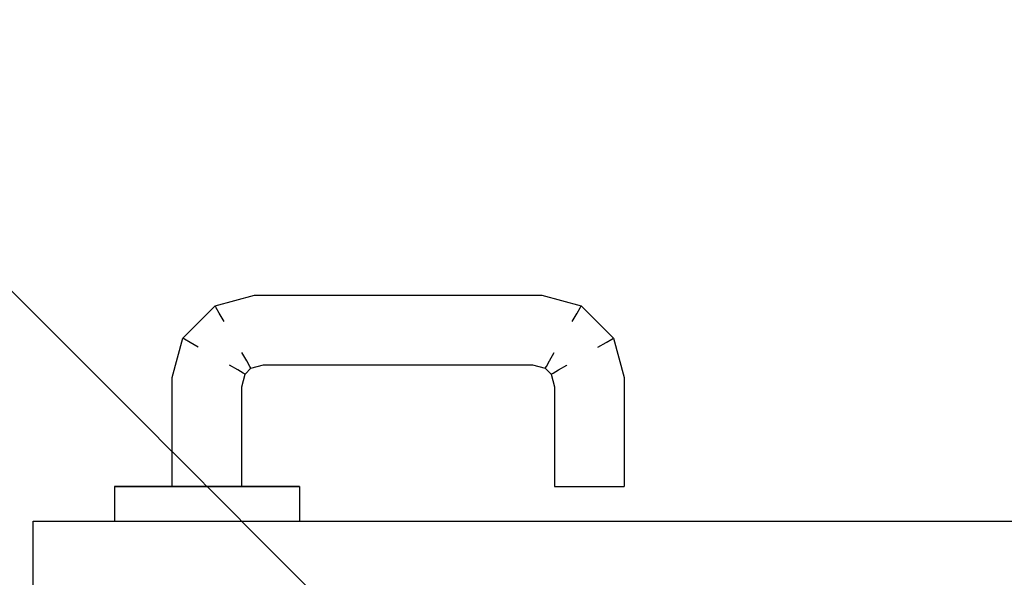
# Model space of a CAD drawing. Extents: x 3189 to 6451, y -374 to -106.
# Drawn here: x 3395 to 3395, y -196 to -196 of the extents above; entities that cross this region are included whole.
import ezdxf

# ---------------------------------------------------------------- set-up
doc = ezdxf.new("R2010")
doc.units = 0
doc.header["$MEASUREMENT"] = 0
doc.set_wipeout_variables(frame=1)
doc.linetypes.add('Wipeout_Contour', pattern=[1, 0, -1])
doc.layers.add('01', color=3, linetype='Continuous')

msp = doc.modelspace()

# ---------------------------------------------------------------- linework, layer by layer
at = {"layer": '01', "linetype": 'Continuous'}
msp.add_line((3395.21713, -196.07106), (3395.21713, -196.03106), dxfattribs=at)

# ---------------------------------------------------------------- wipeouts: each hides what was drawn before it
at = {"linetype": 'Wipeout_Contour', "lineweight": 0, "ltscale": 9755.771123}
msp.add_wipeout([(3395.26213, -196.02106), (3395.26213, -195.9904), (3395.25947, -195.99005), (3395.25947, -196.02106)], dxfattribs=at).dxf.layer = '01'
at = {"linetype": 'Wipeout_Contour', "lineweight": 0, "ltscale": 9755.839386}
msp.add_wipeout([(3395.24374, -196.02106), (3395.24374, -196.02116), (3395.24977, -196.02116), (3395.24977, -196.02106)], dxfattribs=at).dxf.layer = '01'
at = {"linetype": 'Wipeout_Contour', "lineweight": 0, "ltscale": 9755.870265}
msp.add_wipeout([(3395.27636, -196.02116), (3395.27636, -196.03096), (3395.28448, -196.03096), (3395.28448, -196.02116)], dxfattribs=at).dxf.layer = '01'
at = {"linetype": 'Wipeout_Contour', "lineweight": 0, "ltscale": 9755.854405}
msp.add_wipeout([(3395.29372, -196.02116), (3395.29372, -196.02106), (3395.29051, -196.02106), (3395.29051, -196.02116)], dxfattribs=at).dxf.layer = '01'

# ---------------------------------------------------------------- next in the draw order: wipeouts: each hides what was drawn before it
at = {"linetype": 'Wipeout_Contour', "lineweight": 0, "ltscale": 9755.837857}
msp.add_wipeout([(3395.24374, -196.02116), (3395.24374, -196.02106), (3395.24054, -196.02106), (3395.24054, -196.02116)], dxfattribs=at).dxf.layer = '01'
at = {"linetype": 'Wipeout_Contour', "lineweight": 0, "ltscale": 9755.86146}
msp.add_wipeout([(3395.24977, -196.02116), (3395.24977, -196.03096), (3395.25789, -196.03096), (3395.25789, -196.02116)], dxfattribs=at).dxf.layer = '01'
at = {"linetype": 'Wipeout_Contour', "lineweight": 0, "ltscale": 9755.867391}
msp.add_wipeout([(3395.26713, -196.02116), (3395.26713, -196.03096), (3395.27636, -196.03096), (3395.27636, -196.02116)], dxfattribs=at).dxf.layer = '01'
at = {"linetype": 'Wipeout_Contour', "lineweight": 0, "ltscale": 9755.874137}
msp.add_wipeout([(3395.29372, -196.03096), (3395.29372, -196.02116), (3395.29051, -196.02116), (3395.29051, -196.03096)], dxfattribs=at).dxf.layer = '01'

# ---------------------------------------------------------------- next in the draw order: linework, layer by layer
at = {"layer": '01', "linetype": 'Continuous'}
msp.add_line((3395.29372, -196.02106), (3395.29372, -196.02116), dxfattribs=at)

# ---------------------------------------------------------------- next in the draw order: wipeouts: each hides what was drawn before it
at = {"linetype": 'Wipeout_Contour', "lineweight": 0, "ltscale": 9755.777998}
msp.add_wipeout([(3395.27479, -196.02106), (3395.27479, -195.99207), (3395.27213, -195.99172), (3395.27213, -196.02106)], dxfattribs=at).dxf.layer = '01'
at = {"linetype": 'Wipeout_Contour', "lineweight": 0, "ltscale": 9755.857589}
msp.add_wipeout([(3395.24374, -196.02116), (3395.24054, -196.02116), (3395.24054, -196.03096), (3395.24374, -196.03096)], dxfattribs=at).dxf.layer = '01'
at = {"linetype": 'Wipeout_Contour', "lineweight": 0, "ltscale": 9755.844602}
msp.add_wipeout([(3395.25789, -196.02106), (3395.25789, -196.02116), (3395.26713, -196.02116), (3395.26713, -196.02106)], dxfattribs=at).dxf.layer = '01'
at = {"linetype": 'Wipeout_Contour', "lineweight": 0, "ltscale": 9755.852876}
msp.add_wipeout([(3395.28448, -196.02106), (3395.28448, -196.02116), (3395.29051, -196.02116), (3395.29051, -196.02106)], dxfattribs=at).dxf.layer = '01'
at = {"linetype": 'Wipeout_Contour', "lineweight": 0, "ltscale": 9755.884066}
msp.add_wipeout([(3395.25789, -196.03096), (3395.25789, -196.03106), (3395.26713, -196.03106), (3395.26713, -196.03096)], dxfattribs=at).dxf.layer = '01'
at = {"linetype": 'Wipeout_Contour', "lineweight": 0, "ltscale": 9755.893765}
msp.add_wipeout([(3395.29051, -196.03096), (3395.29051, -196.03106), (3395.29308, -196.03106), (3395.29308, -196.03096)], dxfattribs=at).dxf.layer = '01'

# ---------------------------------------------------------------- next in the draw order: linework, layer by layer
at = {"layer": '01', "linetype": 'Continuous'}
msp.add_line((3395.24054, -196.02106), (3395.24054, -196.02116), dxfattribs=at)

# ---------------------------------------------------------------- next in the draw order: wipeouts: each hides what was drawn before it
at = {"linetype": 'Wipeout_Contour', "lineweight": 0, "ltscale": 9755.773754}
msp.add_wipeout([(3395.27213, -196.02106), (3395.27213, -195.99172), (3395.26886, -195.99129), (3395.26886, -196.02106)], dxfattribs=at).dxf.layer = '01'
at = {"linetype": 'Wipeout_Contour', "lineweight": 0, "ltscale": 9755.841728}
msp.add_wipeout([(3395.24977, -196.02106), (3395.24977, -196.02116), (3395.25789, -196.02116), (3395.25789, -196.02106)], dxfattribs=at).dxf.layer = '01'
at = {"linetype": 'Wipeout_Contour', "lineweight": 0, "ltscale": 9755.850533}
msp.add_wipeout([(3395.27636, -196.02106), (3395.27636, -196.02116), (3395.28448, -196.02116), (3395.28448, -196.02106)], dxfattribs=at).dxf.layer = '01'
at = {"linetype": 'Wipeout_Contour', "lineweight": 0, "ltscale": 9755.881192}
msp.add_wipeout([(3395.24977, -196.03096), (3395.24977, -196.03106), (3395.25789, -196.03106), (3395.25789, -196.03096)], dxfattribs=at).dxf.layer = '01'
at = {"linetype": 'Wipeout_Contour', "lineweight": 0, "ltscale": 9755.89234}
msp.add_wipeout([(3395.28448, -196.03096), (3395.28448, -196.03106), (3395.29051, -196.03106), (3395.29051, -196.03096)], dxfattribs=at).dxf.layer = '01'
at = {"linetype": 'Wipeout_Contour', "lineweight": 0, "ltscale": 9755.894296}
msp.add_wipeout([(3395.29308, -196.03106), (3395.29372, -196.03106), (3395.29372, -196.03096), (3395.29308, -196.03096)], dxfattribs=at).dxf.layer = '01'

# ---------------------------------------------------------------- next in the draw order: linework, layer by layer
at = {"layer": '01', "linetype": 'Continuous'}
for p, q in [((3395.29372, -196.02116), (3395.29372, -196.03096)), ((3395.29372, -196.03096), (3395.29372, -196.03106))]:
    msp.add_line(p, q, dxfattribs=at)

# ---------------------------------------------------------------- next in the draw order: wipeouts: each hides what was drawn before it
at = {"linetype": 'Wipeout_Contour', "lineweight": 0, "ltscale": 9755.554826}
msp.add_wipeout([(3395.27479, -195.99207), (3395.276, -195.98753), (3395.27362, -195.98615), (3395.27213, -195.99172)], dxfattribs=at).dxf.layer = '01'
at = {"linetype": 'Wipeout_Contour', "lineweight": 0, "ltscale": 9755.84766}
msp.add_wipeout([(3395.26713, -196.02106), (3395.26713, -196.02116), (3395.27636, -196.02116), (3395.27636, -196.02106)], dxfattribs=at).dxf.layer = '01'
at = {"linetype": 'Wipeout_Contour', "lineweight": 0, "ltscale": 9755.872608}
msp.add_wipeout([(3395.28448, -196.02116), (3395.28448, -196.03096), (3395.29051, -196.03096), (3395.29051, -196.02116)], dxfattribs=at).dxf.layer = '01'
at = {"linetype": 'Wipeout_Contour', "lineweight": 0, "ltscale": 9755.87885}
msp.add_wipeout([(3395.24374, -196.03096), (3395.24374, -196.03106), (3395.24977, -196.03106), (3395.24977, -196.03096)], dxfattribs=at).dxf.layer = '01'

# ---------------------------------------------------------------- next in the draw order: linework, layer by layer
at = {"layer": '01', "linetype": 'Continuous'}
for p, q in [((3395.29051, -196.02106), (3395.28448, -196.02106)), ((3395.29372, -196.02106), (3395.29051, -196.02106))]:
    msp.add_line(p, q, dxfattribs=at)

# ---------------------------------------------------------------- next in the draw order: wipeouts: each hides what was drawn before it
at = {"linetype": 'Wipeout_Contour', "lineweight": 0, "ltscale": 9755.549993}
msp.add_wipeout([(3395.27213, -195.99172), (3395.27362, -195.98615), (3395.27069, -195.98446), (3395.26886, -195.99129)], dxfattribs=at).dxf.layer = '01'
at = {"linetype": 'Wipeout_Contour', "lineweight": 0, "ltscale": 9755.789142}
msp.add_wipeout([(3395.27713, -196.02106), (3395.27713, -195.99238), (3395.27652, -195.9923), (3395.27652, -196.02106)], dxfattribs=at).dxf.layer = '01'
at = {"linetype": 'Wipeout_Contour', "lineweight": 0, "ltscale": 9755.864333}
msp.add_wipeout([(3395.25789, -196.02116), (3395.25789, -196.03096), (3395.26713, -196.03096), (3395.26713, -196.02116)], dxfattribs=at).dxf.layer = '01'
at = {"linetype": 'Wipeout_Contour', "lineweight": 0, "ltscale": 9755.877321}
msp.add_wipeout([(3395.24374, -196.03096), (3395.24054, -196.03096), (3395.24054, -196.03106), (3395.24374, -196.03106)], dxfattribs=at).dxf.layer = '01'
at = {"linetype": 'Wipeout_Contour', "lineweight": 0, "ltscale": 9755.889997}
msp.add_wipeout([(3395.27636, -196.03096), (3395.27636, -196.03106), (3395.28448, -196.03106), (3395.28448, -196.03096)], dxfattribs=at).dxf.layer = '01'

# ---------------------------------------------------------------- next in the draw order: linework, layer by layer
at = {"layer": '01', "linetype": 'Continuous'}
for p, q in [((3395.24054, -196.02116), (3395.24054, -196.03096)), ((3395.24054, -196.03096), (3395.24054, -196.03106))]:
    msp.add_line(p, q, dxfattribs=at)

# ---------------------------------------------------------------- next in the draw order: wipeouts: each hides what was drawn before it
at = {"linetype": 'Wipeout_Contour', "lineweight": 0, "ltscale": 9755.562387}
msp.add_wipeout([(3395.26886, -195.99129), (3395.27069, -195.98446), (3395.26758, -195.98266), (3395.26539, -195.99083)], dxfattribs=at).dxf.layer = '01'
at = {"linetype": 'Wipeout_Contour', "lineweight": 0, "ltscale": 9755.521053}
msp.add_wipeout([(3395.276, -195.98753), (3395.27859, -195.98494), (3395.27721, -195.98255), (3395.27362, -195.98615)], dxfattribs=at).dxf.layer = '01'
at = {"linetype": 'Wipeout_Contour', "lineweight": 0, "ltscale": 9755.78334}
msp.add_wipeout([(3395.27652, -196.02106), (3395.27652, -195.9923), (3395.27479, -195.99207), (3395.27479, -196.02106)], dxfattribs=at).dxf.layer = '01'
at = {"linetype": 'Wipeout_Contour', "lineweight": 0, "ltscale": 9755.859118}
msp.add_wipeout([(3395.24374, -196.02116), (3395.24374, -196.03096), (3395.24977, -196.03096), (3395.24977, -196.02116)], dxfattribs=at).dxf.layer = '01'
at = {"linetype": 'Wipeout_Contour', "lineweight": 0, "ltscale": 9755.887124}
msp.add_wipeout([(3395.26713, -196.03096), (3395.26713, -196.03106), (3395.27636, -196.03106), (3395.27636, -196.03096)], dxfattribs=at).dxf.layer = '01'

# ---------------------------------------------------------------- next in the draw order: linework, layer by layer
at = {"layer": '01', "linetype": 'Continuous'}
for p, q in [((3395.24374, -196.02106), (3395.24054, -196.02106)), ((3395.24977, -196.02106), (3395.24374, -196.02106)), ((3395.28448, -196.02106), (3395.27636, -196.02106)), ((3395.21713, -196.03106), (3396.06113, -196.03106))]:
    msp.add_line(p, q, dxfattribs=at)

# ---------------------------------------------------------------- next in the draw order: wipeouts: each hides what was drawn before it
at = {"linetype": 'Wipeout_Contour', "lineweight": 0, "ltscale": 9755.584002}
msp.add_wipeout([(3395.26539, -195.99083), (3395.26758, -195.98266), (3395.26465, -195.98097), (3395.26213, -195.9904)], dxfattribs=at).dxf.layer = '01'
at = {"linetype": 'Wipeout_Contour', "lineweight": 0, "ltscale": 9755.654501}
msp.add_wipeout([(3395.27949, -195.9865), (3395.28336, -195.98546), (3395.28314, -195.98372), (3395.27859, -195.98494)], dxfattribs=at).dxf.layer = '01'
at = {"linetype": 'Wipeout_Contour', "lineweight": 0, "ltscale": 9755.671788}
msp.add_wipeout([(3395.27713, -195.99238), (3395.2781, -195.98874), (3395.27756, -195.98842), (3395.27652, -195.9923)], dxfattribs=at).dxf.layer = '01'

# ---------------------------------------------------------------- next in the draw order: wipeouts: each hides what was drawn before it
at = {"linetype": 'Wipeout_Contour', "lineweight": 0, "ltscale": 9755.535641}
msp.add_wipeout([(3395.27069, -195.98446), (3395.27553, -195.97963), (3395.27373, -195.97651), (3395.26758, -195.98266)], dxfattribs=at).dxf.layer = '01'
at = {"linetype": 'Wipeout_Contour', "lineweight": 0, "ltscale": 9755.611128}
msp.add_wipeout([(3395.26213, -195.9904), (3395.26465, -195.98097), (3395.26227, -195.9796), (3395.25947, -195.99005)], dxfattribs=at).dxf.layer = '01'
at = {"linetype": 'Wipeout_Contour', "lineweight": 0, "ltscale": 9755.642482}
msp.add_wipeout([(3395.27859, -195.98494), (3395.28314, -195.98372), (3395.28278, -195.98106), (3395.27721, -195.98255)], dxfattribs=at).dxf.layer = '01'
at = {"linetype": 'Wipeout_Contour', "lineweight": 0, "ltscale": 9755.590715}
msp.add_wipeout([(3395.27652, -195.9923), (3395.27756, -195.98842), (3395.276, -195.98753), (3395.27479, -195.99207)], dxfattribs=at).dxf.layer = '01'

# ---------------------------------------------------------------- next in the draw order: linework, layer by layer
at = {"layer": '01', "linetype": 'Continuous'}
msp.add_line((3395.27713, -196.02106), (3395.27713, -195.99238), dxfattribs=at)

# ---------------------------------------------------------------- next in the draw order: wipeouts: each hides what was drawn before it
at = {"linetype": 'Wipeout_Contour', "lineweight": 0, "ltscale": 9755.573382}
msp.add_wipeout([(3395.26465, -195.98097), (3395.27204, -195.97359), (3395.27066, -195.9712), (3395.26227, -195.9796)], dxfattribs=at).dxf.layer = '01'
at = {"linetype": 'Wipeout_Contour', "lineweight": 0, "ltscale": 9755.61959}
msp.add_wipeout([(3395.27553, -195.97963), (3395.28236, -195.9778), (3395.2819, -195.97432), (3395.27373, -195.97651)], dxfattribs=at).dxf.layer = '01'
at = {"linetype": 'Wipeout_Contour', "lineweight": 0, "ltscale": 9755.723424}
msp.add_wipeout([(3395.28344, -195.98606), (3395.36081, -195.98606), (3395.36089, -195.98546), (3395.28336, -195.98546)], dxfattribs=at).dxf.layer = '01'
at = {"linetype": 'Wipeout_Contour', "lineweight": 0, "ltscale": 9755.62345}
msp.add_wipeout([(3395.2781, -195.98874), (3395.2798, -195.98704), (3395.27949, -195.9865), (3395.27756, -195.98842)], dxfattribs=at).dxf.layer = '01'
at = {"linetype": 'Wipeout_Contour', "lineweight": 0, "ltscale": 9755.773781}
msp.add_wipeout([(3395.25947, -196.02106), (3395.25947, -195.99005), (3395.25773, -195.98982), (3395.25773, -196.02106)], dxfattribs=at).dxf.layer = '01'
at = {"linetype": 'Wipeout_Contour', "lineweight": 0, "ltscale": 9755.771063}
msp.add_wipeout([(3395.26886, -196.02106), (3395.26886, -195.99129), (3395.26539, -195.99083), (3395.26539, -196.02106)], dxfattribs=at).dxf.layer = '01'

# ---------------------------------------------------------------- next in the draw order: linework, layer by layer
at = {"layer": '01', "linetype": 'Continuous'}
msp.add_line((3395.27636, -196.02106), (3395.26713, -196.02106), dxfattribs=at)

# ---------------------------------------------------------------- next in the draw order: wipeouts: each hides what was drawn before it
at = {"linetype": 'Wipeout_Contour', "lineweight": 0, "ltscale": 9755.610026}
msp.add_wipeout([(3395.27373, -195.97651), (3395.2819, -195.97432), (3395.28147, -195.97106), (3395.27204, -195.97359)], dxfattribs=at).dxf.layer = '01'
at = {"linetype": 'Wipeout_Contour', "lineweight": 0, "ltscale": 9755.540552}
msp.add_wipeout([(3395.27756, -195.98842), (3395.27949, -195.9865), (3395.27859, -195.98494), (3395.276, -195.98753)], dxfattribs=at).dxf.layer = '01'
at = {"linetype": 'Wipeout_Contour', "lineweight": 0, "ltscale": 9755.71876}
msp.add_wipeout([(3395.28336, -195.98546), (3395.36089, -195.98546), (3395.36112, -195.98372), (3395.28314, -195.98372)], dxfattribs=at).dxf.layer = '01'
at = {"linetype": 'Wipeout_Contour', "lineweight": 0, "ltscale": 9755.777854}
msp.add_wipeout([(3395.25773, -196.02106), (3395.25773, -195.98982), (3395.25713, -195.98974), (3395.25713, -196.02106)], dxfattribs=at).dxf.layer = '01'
at = {"linetype": 'Wipeout_Contour', "lineweight": 0, "ltscale": 9755.770171}
msp.add_wipeout([(3395.26539, -196.02106), (3395.26539, -195.99083), (3395.26213, -195.9904), (3395.26213, -196.02106)], dxfattribs=at).dxf.layer = '01'

# ---------------------------------------------------------------- next in the draw order: linework, layer by layer
at = {"layer": '01', "linetype": 'Continuous'}
for p, q in [((3395.27713, -195.99238), (3395.2781, -195.98874)), ((3395.25789, -196.02106), (3395.24977, -196.02106)), ((3395.26713, -196.02106), (3395.25789, -196.02106))]:
    msp.add_line(p, q, dxfattribs=at)

# ---------------------------------------------------------------- next in the draw order: wipeouts: each hides what was drawn before it
at = {"linetype": 'Wipeout_Contour', "lineweight": 0, "ltscale": 9755.60463}
msp.add_wipeout([(3395.27204, -195.97359), (3395.28147, -195.97106), (3395.28112, -195.9684), (3395.27066, -195.9712)], dxfattribs=at).dxf.layer = '01'
at = {"linetype": 'Wipeout_Contour', "lineweight": 0, "ltscale": 9755.642353}
msp.add_wipeout([(3395.25947, -195.99005), (3395.26227, -195.9796), (3395.26071, -195.9787), (3395.25773, -195.98982)], dxfattribs=at).dxf.layer = '01'
at = {"linetype": 'Wipeout_Contour', "lineweight": 0, "ltscale": 9755.523987}
msp.add_wipeout([(3395.27362, -195.98615), (3395.27721, -195.98255), (3395.27553, -195.97963), (3395.27069, -195.98446)], dxfattribs=at).dxf.layer = '01'
at = {"linetype": 'Wipeout_Contour', "lineweight": 0, "ltscale": 9755.709996}
msp.add_wipeout([(3395.28314, -195.98372), (3395.36112, -195.98372), (3395.36147, -195.98106), (3395.28278, -195.98106)], dxfattribs=at).dxf.layer = '01'
at = {"linetype": 'Wipeout_Contour', "lineweight": 0, "ltscale": 9755.677442}
msp.add_wipeout([(3395.2798, -195.98704), (3395.28344, -195.98606), (3395.28336, -195.98546), (3395.27949, -195.9865)], dxfattribs=at).dxf.layer = '01'

# ---------------------------------------------------------------- next in the draw order: linework, layer by layer
at = {"layer": '01', "linetype": 'Continuous'}
for p, q in [((3395.276, -195.98753), (3395.27362, -195.98615)), ((3395.27949, -195.9865), (3395.27859, -195.98494)), ((3395.2798, -195.98704), (3395.28344, -195.98606)), ((3395.27756, -195.98842), (3395.276, -195.98753)), ((3395.2781, -195.98874), (3395.27756, -195.98842)), ((3395.2781, -195.98874), (3395.2798, -195.98704)), ((3395.2798, -195.98704), (3395.27949, -195.9865))]:
    msp.add_line(p, q, dxfattribs=at)

# ---------------------------------------------------------------- next in the draw order: wipeouts: each hides what was drawn before it
at = {"linetype": 'Wipeout_Contour', "lineweight": 0, "ltscale": 9755.606535}
msp.add_wipeout([(3395.27066, -195.9712), (3395.28112, -195.9684), (3395.28089, -195.96666), (3395.26976, -195.96964)], dxfattribs=at).dxf.layer = '01'
at = {"linetype": 'Wipeout_Contour', "lineweight": 0, "ltscale": 9755.552172}
msp.add_wipeout([(3395.26758, -195.98266), (3395.27373, -195.97651), (3395.27204, -195.97359), (3395.26465, -195.98097)], dxfattribs=at).dxf.layer = '01'
at = {"linetype": 'Wipeout_Contour', "lineweight": 0, "ltscale": 9755.698188}
msp.add_wipeout([(3395.28278, -195.98106), (3395.36147, -195.98106), (3395.3619, -195.9778), (3395.28236, -195.9778)], dxfattribs=at).dxf.layer = '01'
at = {"linetype": 'Wipeout_Contour', "lineweight": 0, "ltscale": 9755.67721}
msp.add_wipeout([(3395.25773, -195.98982), (3395.26071, -195.9787), (3395.26017, -195.97838), (3395.25713, -195.98974)], dxfattribs=at).dxf.layer = '01'

# ---------------------------------------------------------------- next in the draw order: linework, layer by layer
at = {"layer": '01', "linetype": 'Continuous'}
msp.add_line((3395.25713, -196.02106), (3395.25713, -195.98974), dxfattribs=at)

# ---------------------------------------------------------------- next in the draw order: wipeouts: each hides what was drawn before it
at = {"linetype": 'Wipeout_Contour', "lineweight": 0, "ltscale": 9755.600542}
msp.add_wipeout([(3395.26227, -195.9796), (3395.27066, -195.9712), (3395.26976, -195.96964), (3395.26071, -195.9787)], dxfattribs=at).dxf.layer = '01'
at = {"linetype": 'Wipeout_Contour', "lineweight": 0, "ltscale": 9755.684761}
msp.add_wipeout([(3395.28236, -195.9778), (3395.3619, -195.9778), (3395.36236, -195.97432), (3395.2819, -195.97432)], dxfattribs=at).dxf.layer = '01'
at = {"linetype": 'Wipeout_Contour', "lineweight": 0, "ltscale": 9755.641391}
msp.add_wipeout([(3395.36112, -195.98372), (3395.36566, -195.98494), (3395.36704, -195.98255), (3395.36147, -195.98106)], dxfattribs=at).dxf.layer = '01'

# ---------------------------------------------------------------- next in the draw order: wipeouts: each hides what was drawn before it
at = {"linetype": 'Wipeout_Contour', "lineweight": 0, "ltscale": 9755.635651}
msp.add_wipeout([(3395.26071, -195.9787), (3395.26976, -195.96964), (3395.26945, -195.9691), (3395.26017, -195.97838)], dxfattribs=at).dxf.layer = '01'
at = {"linetype": 'Wipeout_Contour', "lineweight": 0, "ltscale": 9755.671335}
msp.add_wipeout([(3395.2819, -195.97432), (3395.36236, -195.97432), (3395.36278, -195.97106), (3395.28147, -195.97106)], dxfattribs=at).dxf.layer = '01'
at = {"linetype": 'Wipeout_Contour', "lineweight": 0, "ltscale": 9755.630961}
msp.add_wipeout([(3395.27721, -195.98255), (3395.28278, -195.98106), (3395.28236, -195.9778), (3395.27553, -195.97963)], dxfattribs=at).dxf.layer = '01'
at = {"linetype": 'Wipeout_Contour', "lineweight": 0, "ltscale": 9755.630495}
msp.add_wipeout([(3395.36147, -195.98106), (3395.36704, -195.98255), (3395.36873, -195.97963), (3395.3619, -195.9778)], dxfattribs=at).dxf.layer = '01'

# ---------------------------------------------------------------- next in the draw order: linework, layer by layer
at = {"layer": '01', "linetype": 'Continuous'}
for p, q in [((3395.27204, -195.97359), (3395.27066, -195.9712)), ((3395.25713, -195.98974), (3395.26017, -195.97838)), ((3395.26071, -195.9787), (3395.26017, -195.97838)), ((3395.26227, -195.9796), (3395.26071, -195.9787)), ((3395.26465, -195.98097), (3395.26227, -195.9796)), ((3395.27859, -195.98494), (3395.27721, -195.98255))]:
    msp.add_line(p, q, dxfattribs=at)

# ---------------------------------------------------------------- next in the draw order: wipeouts: each hides what was drawn before it
at = {"linetype": 'Wipeout_Contour', "lineweight": 0, "ltscale": 9755.659528}
msp.add_wipeout([(3395.28147, -195.97106), (3395.36278, -195.97106), (3395.36314, -195.9684), (3395.28112, -195.9684)], dxfattribs=at).dxf.layer = '01'
at = {"linetype": 'Wipeout_Contour', "lineweight": 0, "ltscale": 9755.622857}
msp.add_wipeout([(3395.3619, -195.9778), (3395.36873, -195.97963), (3395.37053, -195.97651), (3395.36236, -195.97432)], dxfattribs=at).dxf.layer = '01'
at = {"linetype": 'Wipeout_Contour', "lineweight": 0, "ltscale": 9755.517816}
msp.add_wipeout([(3395.36566, -195.98494), (3395.36825, -195.98753), (3395.37063, -195.98615), (3395.36704, -195.98255)], dxfattribs=at).dxf.layer = '01'

# ---------------------------------------------------------------- next in the draw order: wipeouts: each hides what was drawn before it
at = {"linetype": 'Wipeout_Contour', "lineweight": 0, "ltscale": 9755.650765}
msp.add_wipeout([(3395.28112, -195.9684), (3395.36314, -195.9684), (3395.36336, -195.96666), (3395.28089, -195.96666)], dxfattribs=at).dxf.layer = '01'
at = {"linetype": 'Wipeout_Contour', "lineweight": 0, "ltscale": 9755.618596}
msp.add_wipeout([(3395.36236, -195.97432), (3395.37053, -195.97651), (3395.37221, -195.97359), (3395.36278, -195.97106)], dxfattribs=at).dxf.layer = '01'
at = {"linetype": 'Wipeout_Contour', "lineweight": 0, "ltscale": 9755.52431}
msp.add_wipeout([(3395.36704, -195.98255), (3395.37063, -195.98615), (3395.37356, -195.98446), (3395.36873, -195.97963)], dxfattribs=at).dxf.layer = '01'
at = {"linetype": 'Wipeout_Contour', "lineweight": 0, "ltscale": 9755.694961}
msp.add_wipeout([(3395.36615, -195.98874), (3395.36713, -195.99238), (3395.36773, -195.9923), (3395.36669, -195.98842)], dxfattribs=at).dxf.layer = '01'

# ---------------------------------------------------------------- next in the draw order: wipeouts: each hides what was drawn before it
at = {"linetype": 'Wipeout_Contour', "lineweight": 0, "ltscale": 9755.646103}
msp.add_wipeout([(3395.28089, -195.96666), (3395.36336, -195.96666), (3395.36344, -195.96606), (3395.28081, -195.96606)], dxfattribs=at).dxf.layer = '01'
at = {"linetype": 'Wipeout_Contour', "lineweight": 0, "ltscale": 9755.619267}
msp.add_wipeout([(3395.36278, -195.97106), (3395.37221, -195.97359), (3395.37359, -195.9712), (3395.36314, -195.9684)], dxfattribs=at).dxf.layer = '01'
at = {"linetype": 'Wipeout_Contour', "lineweight": 0, "ltscale": 9755.541524}
msp.add_wipeout([(3395.36873, -195.97963), (3395.37356, -195.98446), (3395.37667, -195.98266), (3395.37053, -195.97651)], dxfattribs=at).dxf.layer = '01'
at = {"linetype": 'Wipeout_Contour', "lineweight": 0, "ltscale": 9755.694625}
msp.add_wipeout([(3395.36081, -195.98606), (3395.36445, -195.98704), (3395.36476, -195.9865), (3395.36089, -195.98546)], dxfattribs=at).dxf.layer = '01'
at = {"linetype": 'Wipeout_Contour', "lineweight": 0, "ltscale": 9755.574882}
msp.add_wipeout([(3395.36825, -195.98753), (3395.36947, -195.99207), (3395.37213, -195.99172), (3395.37063, -195.98615)], dxfattribs=at).dxf.layer = '01'

# ---------------------------------------------------------------- next in the draw order: wipeouts: each hides what was drawn before it
at = {"linetype": 'Wipeout_Contour', "lineweight": 0, "ltscale": 9755.620885}
msp.add_wipeout([(3395.26976, -195.96964), (3395.28089, -195.96666), (3395.28081, -195.96606), (3395.26945, -195.9691)], dxfattribs=at).dxf.layer = '01'
at = {"linetype": 'Wipeout_Contour', "lineweight": 0, "ltscale": 9755.564499}
msp.add_wipeout([(3395.37053, -195.97651), (3395.37667, -195.98266), (3395.3796, -195.98097), (3395.37221, -195.97359)], dxfattribs=at).dxf.layer = '01'
at = {"linetype": 'Wipeout_Contour', "lineweight": 0, "ltscale": 9755.658406}
msp.add_wipeout([(3395.36089, -195.98546), (3395.36476, -195.9865), (3395.36566, -195.98494), (3395.36112, -195.98372)], dxfattribs=at).dxf.layer = '01'
at = {"linetype": 'Wipeout_Contour', "lineweight": 0, "ltscale": 9755.571908}
msp.add_wipeout([(3395.37063, -195.98615), (3395.37213, -195.99172), (3395.37539, -195.99129), (3395.37356, -195.98446)], dxfattribs=at).dxf.layer = '01'

# ---------------------------------------------------------------- next in the draw order: linework, layer by layer
at = {"layer": '01', "linetype": 'Continuous'}
for p, q in [((3395.26945, -195.9691), (3395.28081, -195.96606)), ((3395.26017, -195.97838), (3395.26945, -195.9691)), ((3395.26976, -195.96964), (3395.26945, -195.9691)), ((3395.27066, -195.9712), (3395.26976, -195.96964)), ((3395.28344, -195.98606), (3395.36081, -195.98606))]:
    msp.add_line(p, q, dxfattribs=at)

# ---------------------------------------------------------------- next in the draw order: wipeouts: each hides what was drawn before it
at = {"linetype": 'Wipeout_Contour', "lineweight": 0, "ltscale": 9755.592586}
msp.add_wipeout([(3395.37221, -195.97359), (3395.3796, -195.98097), (3395.38199, -195.9796), (3395.37359, -195.9712)], dxfattribs=at).dxf.layer = '01'
at = {"linetype": 'Wipeout_Contour', "lineweight": 0, "ltscale": 9755.586957}
msp.add_wipeout([(3395.37356, -195.98446), (3395.37539, -195.99129), (3395.37886, -195.99083), (3395.37667, -195.98266)], dxfattribs=at).dxf.layer = '01'
at = {"linetype": 'Wipeout_Contour', "lineweight": 0, "ltscale": 9755.635352}
msp.add_wipeout([(3395.36445, -195.98704), (3395.36615, -195.98874), (3395.36669, -195.98842), (3395.36476, -195.9865)], dxfattribs=at).dxf.layer = '01'

# ---------------------------------------------------------------- next in the draw order: wipeouts: each hides what was drawn before it
at = {"linetype": 'Wipeout_Contour', "lineweight": 0, "ltscale": 9755.627617}
msp.add_wipeout([(3395.36314, -195.9684), (3395.37359, -195.9712), (3395.37449, -195.96964), (3395.36336, -195.96666)], dxfattribs=at).dxf.layer = '01'
at = {"linetype": 'Wipeout_Contour', "lineweight": 0, "ltscale": 9755.611659}
msp.add_wipeout([(3395.37667, -195.98266), (3395.37886, -195.99083), (3395.38213, -195.9904), (3395.3796, -195.98097)], dxfattribs=at).dxf.layer = '01'
at = {"linetype": 'Wipeout_Contour', "lineweight": 0, "ltscale": 9755.538605}
msp.add_wipeout([(3395.36476, -195.9865), (3395.36669, -195.98842), (3395.36825, -195.98753), (3395.36566, -195.98494)], dxfattribs=at).dxf.layer = '01'

# ---------------------------------------------------------------- next in the draw order: linework, layer by layer
at = {"layer": '01', "linetype": 'Continuous'}
for p, q in [((3395.36566, -195.98494), (3395.36704, -195.98255)), ((3395.36081, -195.98606), (3395.36445, -195.98704)), ((3395.36445, -195.98704), (3395.36476, -195.9865))]:
    msp.add_line(p, q, dxfattribs=at)

# ---------------------------------------------------------------- next in the draw order: wipeouts: each hides what was drawn before it
at = {"linetype": 'Wipeout_Contour', "lineweight": 0, "ltscale": 9755.64864}
msp.add_wipeout([(3395.36336, -195.96666), (3395.37449, -195.96964), (3395.3748, -195.9691), (3395.36344, -195.96606)], dxfattribs=at).dxf.layer = '01'
at = {"linetype": 'Wipeout_Contour', "lineweight": 0, "ltscale": 9755.64212}
msp.add_wipeout([(3395.3796, -195.98097), (3395.38213, -195.9904), (3395.38479, -195.99005), (3395.38199, -195.9796)], dxfattribs=at).dxf.layer = '01'
at = {"linetype": 'Wipeout_Contour', "lineweight": 0, "ltscale": 9755.610426}
msp.add_wipeout([(3395.36669, -195.98842), (3395.36773, -195.9923), (3395.36947, -195.99207), (3395.36825, -195.98753)], dxfattribs=at).dxf.layer = '01'
at = {"linetype": 'Wipeout_Contour', "lineweight": 0, "ltscale": 9755.807958}
msp.add_wipeout([(3395.37213, -195.99172), (3395.37213, -196.02106), (3395.37539, -196.02106), (3395.37539, -195.99129)], dxfattribs=at).dxf.layer = '01'

# ---------------------------------------------------------------- next in the draw order: linework, layer by layer
at = {"layer": '01', "linetype": 'Continuous'}
for p, q in [((3395.28081, -195.96606), (3395.36344, -195.96606)), ((3395.36476, -195.9865), (3395.36566, -195.98494)), ((3395.36825, -195.98753), (3395.37063, -195.98615)), ((3395.36445, -195.98704), (3395.36615, -195.98874)), ((3395.36615, -195.98874), (3395.36669, -195.98842)), ((3395.36669, -195.98842), (3395.36825, -195.98753))]:
    msp.add_line(p, q, dxfattribs=at)

# ---------------------------------------------------------------- next in the draw order: wipeouts: each hides what was drawn before it
at = {"linetype": 'Wipeout_Contour', "lineweight": 0, "ltscale": 9755.716247}
msp.add_wipeout([(3395.38354, -195.9787), (3395.38652, -195.98982), (3395.38713, -195.98974), (3395.38408, -195.97838)], dxfattribs=at).dxf.layer = '01'
at = {"linetype": 'Wipeout_Contour', "lineweight": 0, "ltscale": 9755.807499}
msp.add_wipeout([(3395.37539, -195.99129), (3395.37539, -196.02106), (3395.37886, -196.02106), (3395.37886, -195.99083)], dxfattribs=at).dxf.layer = '01'
at = {"linetype": 'Wipeout_Contour', "lineweight": 0, "ltscale": 9755.819153}
msp.add_wipeout([(3395.36713, -195.99238), (3395.36713, -196.02106), (3395.36773, -196.02106), (3395.36773, -195.9923)], dxfattribs=at).dxf.layer = '01'

# ---------------------------------------------------------------- next in the draw order: wipeouts: each hides what was drawn before it
at = {"linetype": 'Wipeout_Contour', "lineweight": 0, "ltscale": 9755.626922}
msp.add_wipeout([(3395.37359, -195.9712), (3395.38199, -195.9796), (3395.38354, -195.9787), (3395.37449, -195.96964)], dxfattribs=at).dxf.layer = '01'
at = {"linetype": 'Wipeout_Contour', "lineweight": 0, "ltscale": 9755.814126}
msp.add_wipeout([(3395.36773, -195.9923), (3395.36773, -196.02106), (3395.36947, -196.02106), (3395.36947, -195.99207)], dxfattribs=at).dxf.layer = '01'
at = {"linetype": 'Wipeout_Contour', "lineweight": 0, "ltscale": 9755.808838}
msp.add_wipeout([(3395.37886, -195.99083), (3395.37886, -196.02106), (3395.38213, -196.02106), (3395.38213, -195.9904)], dxfattribs=at).dxf.layer = '01'
at = {"linetype": 'Wipeout_Contour', "lineweight": 0, "ltscale": 9755.820714}
msp.add_wipeout([(3395.38652, -195.98982), (3395.38652, -196.02106), (3395.38713, -196.02106), (3395.38713, -195.98974)], dxfattribs=at).dxf.layer = '01'

# ---------------------------------------------------------------- next in the draw order: linework, layer by layer
at = {"layer": '01', "linetype": 'Continuous'}
for p, q in [((3395.36615, -195.98874), (3395.36713, -195.99238)), ((3395.36713, -195.99238), (3395.36713, -196.02106)), ((3395.36713, -196.02106), (3395.36773, -196.02106)), ((3395.37539, -196.02106), (3395.37886, -196.02106))]:
    msp.add_line(p, q, dxfattribs=at)

# ---------------------------------------------------------------- next in the draw order: wipeouts: each hides what was drawn before it
at = {"linetype": 'Wipeout_Contour', "lineweight": 0, "ltscale": 9755.669596}
msp.add_wipeout([(3395.37449, -195.96964), (3395.38354, -195.9787), (3395.38408, -195.97838), (3395.3748, -195.9691)], dxfattribs=at).dxf.layer = '01'
at = {"linetype": 'Wipeout_Contour', "lineweight": 0, "ltscale": 9755.81024}
msp.add_wipeout([(3395.36947, -195.99207), (3395.36947, -196.02106), (3395.37213, -196.02106), (3395.37213, -195.99172)], dxfattribs=at).dxf.layer = '01'

# ---------------------------------------------------------------- next in the draw order: linework, layer by layer
at = {"layer": '01', "linetype": 'Continuous'}
for p, q in [((3395.36344, -195.96606), (3395.3748, -195.9691)), ((3395.37449, -195.96964), (3395.3748, -195.9691)), ((3395.37221, -195.97359), (3395.37359, -195.9712)), ((3395.37359, -195.9712), (3395.37449, -195.96964)), ((3395.36773, -196.02106), (3395.36947, -196.02106)), ((3395.36947, -196.02106), (3395.37213, -196.02106)), ((3395.37213, -196.02106), (3395.37539, -196.02106))]:
    msp.add_line(p, q, dxfattribs=at)

# ---------------------------------------------------------------- next in the draw order: wipeouts: each hides what was drawn before it
at = {"linetype": 'Wipeout_Contour', "lineweight": 0, "ltscale": 9755.676968}
msp.add_wipeout([(3395.38199, -195.9796), (3395.38479, -195.99005), (3395.38652, -195.98982), (3395.38354, -195.9787)], dxfattribs=at).dxf.layer = '01'

# ---------------------------------------------------------------- next in the draw order: linework, layer by layer
at = {"layer": '01', "linetype": 'Continuous'}
for p, q in [((3395.3748, -195.9691), (3395.38408, -195.97838)), ((3395.3796, -195.98097), (3395.38199, -195.9796)), ((3395.38199, -195.9796), (3395.38354, -195.9787)), ((3395.38354, -195.9787), (3395.38408, -195.97838))]:
    msp.add_line(p, q, dxfattribs=at)

# ---------------------------------------------------------------- next in the draw order: wipeouts: each hides what was drawn before it
at = {"linetype": 'Wipeout_Contour', "lineweight": 0, "ltscale": 9755.811752}
msp.add_wipeout([(3395.38213, -195.9904), (3395.38213, -196.02106), (3395.38479, -196.02106), (3395.38479, -195.99005)], dxfattribs=at).dxf.layer = '01'

# ---------------------------------------------------------------- next in the draw order: linework, layer by layer
at = {"layer": '01', "linetype": 'Continuous'}
msp.add_line((3395.37886, -196.02106), (3395.38213, -196.02106), dxfattribs=at)

# ---------------------------------------------------------------- next in the draw order: wipeouts: each hides what was drawn before it
at = {"linetype": 'Wipeout_Contour', "lineweight": 0, "ltscale": 9755.815867}
msp.add_wipeout([(3395.38479, -195.99005), (3395.38479, -196.02106), (3395.38652, -196.02106), (3395.38652, -195.98982)], dxfattribs=at).dxf.layer = '01'

# ---------------------------------------------------------------- next in the draw order: hatches: boundary and pattern name
at = {"layer": '01'}
h = msp.add_hatch(dxfattribs=at)
h.set_pattern_fill('ANSI37', color=256, scale=5)
h.set_pattern_definition([(45, (-67.1195, -90.6247), (-0.44194174, 0.44194174), []), (135, (-67.1195, -90.6247), (-0.44194174, -0.44194174), [])])
h.paths.add_polyline_path([(3361.41534, -192.69906), (3361.41534, -196.34906), (3366.68757, -196.34906), (3366.68757, -202.79906), (3386.11471, -202.79906), (3386.11471, -201.69906), (3391.66457, -201.69906), (3391.66457, -202.84943), (3393.41457, -202.84943), (3393.41457, -201.69906), (3395.76451, -201.69906), (3395.76451, -203.14936), (3402.21375, -203.14936), (3402.21375, -203.39919), (3404.06375, -203.39919), (3404.06375, -200.79875), (3406.10853, -200.79875), (3406.10853, -199.69875), (3412.57624, -199.69875), (3412.57624, -196.34906), (3413.91425, -196.34906), (3413.91425, -194.79944), (3415.51425, -194.79944), (3415.51425, -192.69906)])

# ---------------------------------------------------------------- next in the draw order: linework, layer by layer
at = {"layer": '01', "linetype": 'Continuous'}
for p, q in [((3395.38408, -195.97838), (3395.38713, -195.98974)), ((3395.38713, -195.98974), (3395.38713, -196.02106)), ((3395.38213, -196.02106), (3395.38479, -196.02106)), ((3395.38479, -196.02106), (3395.38652, -196.02106)), ((3395.38652, -196.02106), (3395.38713, -196.02106))]:
    msp.add_line(p, q, dxfattribs=at)

doc.saveas('drawing.dxf')
